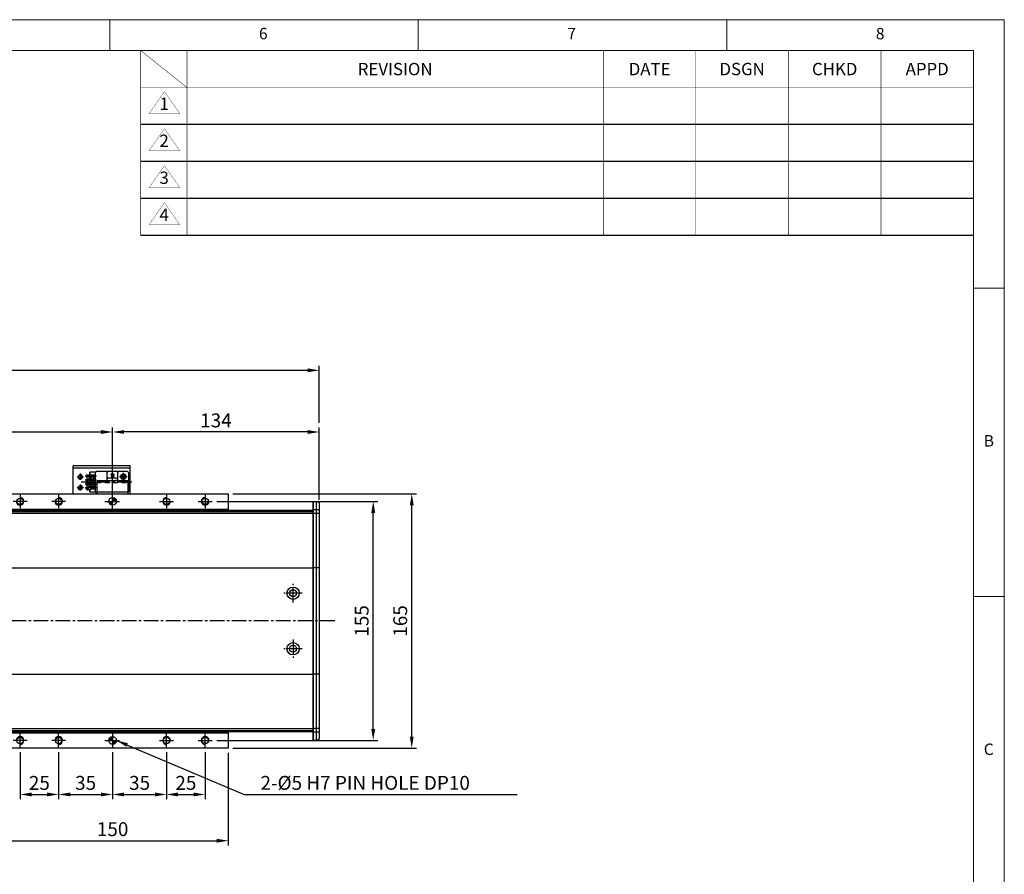
# Model space of a CAD drawing. Units: millimetres. Extents: x 10 to 4970, y 10 to 1118.
# Drawn here: x 4332 to 4970, y 564 to 1118 of the extents above; entities that cross this region are included whole.
import ezdxf
from ezdxf.enums import TextEntityAlignment as Align

# ---------------------------------------------------------------- set-up
doc = ezdxf.new("R2010")
doc.units = ezdxf.units.MM
doc.header["$LTSCALE"] = 0.5
doc.header["$PDSIZE"] = -1
doc.linetypes.add('CENTER2', pattern=[28.575, 19.05, -3.175, 3.175, -3.175])
doc.linetypes.add('HIDDEN', pattern=[0.375, 0.25, -0.125])
for name, color, linetype in [('1', 3, 'CENTER2'), ('4', 1, 'Continuous'), ('HIDDENLINE', 5, 'HIDDEN'), ('RD', 1, 'Continuous'), ('표제란', 4, 'Continuous')]:
    doc.layers.add(name, color=color, linetype=linetype)
doc.styles.get("Standard").update_dxf_attribs({"font": 'romans.shx', "bigfont": 'whgtxt.shx'})
doc.dimstyles.new('A3', dxfattribs={"dimscale": 3, "dimtxt": 3, "dimasz": 2.5, "dimexe": 1, "dimexo": 1, "dimgap": 1, "dimtad": 1, "dimdec": 4, "dimdsep": 46, "dimtxsty": 'Standard', "dimcen": 0, "dimclrd": 4, "dimclre": 4, "dimclrt": 254, "dimazin": 2, "dimtfac": 1, "dimtdec": 4, "dimtmove": 0, "dimatfit": 3, "dimfxl": 1, "dimtolj": 1, "dimarcsym": 0})

# ---------------------------------------------------------------- blocks, each defined once
blk = doc.blocks.new('표제란2')
at = {"linetype": 'Continuous', "lineweight": 0}
for p, q in [((410, 297), (10, 297)), ((410, 20), (410, 297))]:
    blk.add_line(p, q, dxfattribs=at)
at = {"layer": '표제란', "linetype": 'Continuous', "lineweight": 0}
for p, q in [((265, 292), (265, 297)), ((315, 297), (315, 292)), ((365, 292), (365, 297)), ((405, 292), (15, 292)), ((405, 292), (405, 56)), ((410, 253.5), (405, 253.5)), ((405, 203.5), (410, 203.5))]:
    blk.add_line(p, q, dxfattribs=at)
at = {"layer": '표제란', "linetype": 'Continuous', "lineweight": 0, "char_height": 1.85, "attachment_point": 1}
for s, insert in [('6', (289.17, 295.67)), ('7', (339.17, 295.67)), ('8', (389.17, 295.67)), ('B', (406.67, 229.67)), ('C', (406.67, 179.67))]:
    blk.add_mtext(s, dxfattribs=dict(at, insert=insert))
blk = doc.blocks.new('리비전')
for p, q in [((415, 280), (280, 280)), ((415, 274), (280, 274)), ((415, 268), (280, 268)), ((415, 262), (280, 262))]:
    blk.add_line(p, q)
at = {"const_width": 0.08}
for points in [[(280, 292), (415, 292)], [(280, 262), (280, 292)], [(415, 292), (415, 262)]]:
    blk.add_lwpolyline(points, dxfattribs=at)
at = {"layer": '표제란'}
for points, const_width in [([(280, 292), (287.5, 286)], 0.08), ([(287.5, 292), (287.5, 262)], 0.08), ([(355, 262), (355, 292)], 0.08), ([(370, 262), (370, 292)], 0.08), ([(385, 262), (385, 292)], 0.08), ([(400, 262), (400, 292)], 0.08), ([(415, 286), (280, 286)], 0.08), ([(281.34, 263.75), (286.34, 263.75)], 0.05)]:
    blk.add_lwpolyline(points, dxfattribs=dict(at, const_width=const_width))
for s, p in [('REVISION', (321.25, 289)), ('DATE', (362.5, 289)), ('DSGN', (377.5, 289)), ('CHKD', (392.5, 289)), ('APPD', (407.5, 289))]:
    blk.add_text(s, height=2, dxfattribs=at).set_placement(p, align=Align.MIDDLE_CENTER)
blk = doc.blocks.new('ZCASR123QQ')
at = {"layer": '4'}
h = blk.add_hatch(dxfattribs=at)
h.set_pattern_fill('ANSI31', color=256, scale=0.1, style=0)
h.set_pattern_definition([(45, (-1676.349, -272.7167), (-0.2245064, 0.2245064), [])])
h.paths.add_polyline_path([(-952.18, -1730.54), (-952.18, -1728.04, 0.414214), (-954.68, -1730.54)])
h.paths.add_polyline_path([(-949.68, -1730.54), (-952.18, -1730.54), (-952.18, -1733.04, 0.414214)])
h = blk.add_hatch(dxfattribs=at)
h.set_pattern_fill('ANSI31', color=256, scale=0.1, style=0)
h.set_pattern_definition([(315, (-1676.349, -3343.35407), (-0.2245064, -0.2245064), [])])
h.paths.add_polyline_path([(-954.68, -1885.54, 0.414214), (-952.18, -1888.04), (-952.18, -1885.54)])
h.paths.add_polyline_path([(-952.18, -1883.04), (-952.18, -1885.54), (-949.68, -1885.54, 0.414214)])
for p, q in [((-1027.18, -1736.54), (-1027.18, -1725.54)), ((-1027.18, -1725.54), (-877.18, -1725.54)), ((-877.18, -1725.54), (-877.18, -1736.54)), ((-877.18, -1735.54), (-1027.18, -1735.54)), ((-1027.18, -1890.54), (-1027.18, -1879.54)), ((-877.18, -1880.54), (-1027.18, -1880.54)), ((-877.18, -1879.54), (-877.18, -1890.54)), ((-877.18, -1890.54), (-1027.18, -1890.54))]:
    blk.add_line(p, q)
for centre, radius in [((-1012.18, -1730.54), 2.07), ((-987.18, -1730.54), 2.07), ((-952.18, -1730.54), 2.5), ((-917.18, -1730.54), 2.07), ((-892.18, -1730.54), 2.07), ((-1012.18, -1885.54), 2.07), ((-987.18, -1885.54), 2.07), ((-952.18, -1885.54), 2.5), ((-917.18, -1885.54), 2.07), ((-892.18, -1885.54), 2.07)]:
    blk.add_circle(centre, radius)
at = {"layer": '1'}
for p, q in [((-1012.18, -1726.04), (-1012.18, -1735.04)), ((-987.18, -1726.04), (-987.18, -1735.04)), ((-952.18, -1735.54), (-952.18, -1725.54)), ((-917.18, -1726.04), (-917.18, -1735.04)), ((-892.18, -1726.04), (-892.18, -1735.04)), ((-1007.68, -1730.54), (-1016.68, -1730.54)), ((-982.68, -1730.54), (-991.68, -1730.54)), ((-947.18, -1730.54), (-957.18, -1730.54)), ((-921.68, -1730.54), (-912.68, -1730.54)), ((-896.68, -1730.54), (-887.68, -1730.54)), ((-1012.18, -1890.04), (-1012.18, -1881.04)), ((-987.18, -1890.04), (-987.18, -1881.04)), ((-952.18, -1880.54), (-952.18, -1890.54)), ((-917.18, -1890.04), (-917.18, -1881.04)), ((-892.18, -1890.04), (-892.18, -1881.04)), ((-1007.68, -1885.54), (-1016.68, -1885.54)), ((-982.68, -1885.54), (-991.68, -1885.54)), ((-947.18, -1885.54), (-957.18, -1885.54)), ((-921.68, -1885.54), (-912.68, -1885.54)), ((-896.68, -1885.54), (-887.68, -1885.54))]:
    blk.add_line(p, q, dxfattribs=at)
at = {"layer": 'RD'}
for centre, start, end in [((-1012.18, -1730.54), 180, 90), ((-987.18, -1730.54), 180, 90), ((-917.18, -1730.54), 90, 0), ((-892.18, -1730.54), 90, 0), ((-1012.18, -1885.54), 270, 180), ((-987.18, -1885.54), 270, 180), ((-917.18, -1885.54), 0, 270), ((-892.18, -1885.54), 0, 270)]:
    blk.add_arc(centre, 2.5, start, end, dxfattribs=at)
blk = doc.blocks.new('*D197')
at = {"color": 4, "lineweight": -2, "transparency": 16777216}
for p, q in [((3991.77, 813.69), (3991.77, 853.69)), ((3999.27, 850.69), (4384.27, 850.69)), ((4391.77, 813.69), (4391.77, 853.69))]:
    blk.add_line(p, q, dxfattribs=at)
at = {"color": 4, "transparency": 16777216}
for points in [[(3999.27, 851.94), (3999.27, 849.44), (3991.77, 850.69)], [(4384.27, 851.94), (4384.27, 849.44), (4391.77, 850.69)]]:
    blk.add_solid(points, dxfattribs=at)
at = {"layer": 'Defpoints', "color": 0, "transparency": 16777216}
for p in [(4391.77, 850.69), (3991.77, 810.69), (4391.77, 810.69)]:
    blk.add_point(p, dxfattribs=at)
at = {"color": 254, "transparency": 16777216, "insert": (4191.77, 858.19), "char_height": 9, "attachment_point": 5}
blk.add_mtext('\\A1;STROKE=400', dxfattribs=at)
blk = doc.blocks.new('*D199')
at = {"color": 4, "lineweight": -2, "transparency": 16777216}
for p, q in [((4391.77, 813.69), (4391.77, 853.69)), ((4518.27, 850.69), (4399.27, 850.69)), ((4525.77, 806.69), (4525.77, 853.69))]:
    blk.add_line(p, q, dxfattribs=at)
at = {"color": 4, "transparency": 16777216}
for points in [[(4399.27, 851.94), (4399.27, 849.44), (4391.77, 850.69)], [(4518.27, 851.94), (4518.27, 849.44), (4525.77, 850.69)]]:
    blk.add_solid(points, dxfattribs=at)
at = {"layer": 'Defpoints', "color": 0, "transparency": 16777216}
for p in [(4391.77, 850.69), (4391.77, 810.69), (4525.77, 803.69)]:
    blk.add_point(p, dxfattribs=at)
at = {"color": 254, "transparency": 16777216, "insert": (4458.77, 858.19), "char_height": 9, "attachment_point": 5}
blk.add_mtext('\\A1;134', dxfattribs=at)
blk = doc.blocks.new('*D200')
at = {"color": 4, "lineweight": -2, "transparency": 16777216}
for p, q in [((3812.77, 856.69), (3812.77, 893.69)), ((3820.27, 890.69), (4518.27, 890.69)), ((4525.77, 856.69), (4525.77, 893.69))]:
    blk.add_line(p, q, dxfattribs=at)
at = {"color": 4, "transparency": 16777216}
for points in [[(3820.27, 891.94), (3820.27, 889.44), (3812.77, 890.69)], [(4518.27, 891.94), (4518.27, 889.44), (4525.77, 890.69)]]:
    blk.add_solid(points, dxfattribs=at)
at = {"layer": 'Defpoints', "color": 0, "transparency": 16777216}
for p in [(4525.77, 890.69), (3812.77, 853.69), (4525.77, 853.69)]:
    blk.add_point(p, dxfattribs=at)
at = {"color": 254, "transparency": 16777216, "insert": (4169.27, 898.19), "char_height": 9, "attachment_point": 5}
blk.add_mtext('\\A1;L=713', dxfattribs=at)
blk = doc.blocks.new('*D174')
at = {"color": 4, "lineweight": -2, "transparency": 16777216}
for p, q in [((4331.77, 643.19), (4331.77, 612.69)), ((4356.77, 643.19), (4356.77, 612.69)), ((4339.27, 615.69), (4349.27, 615.69))]:
    blk.add_line(p, q, dxfattribs=at)
at = {"color": 4, "transparency": 16777216}
for points in [[(4339.27, 616.94), (4339.27, 614.44), (4331.77, 615.69)], [(4349.27, 616.94), (4349.27, 614.44), (4356.77, 615.69)]]:
    blk.add_solid(points, dxfattribs=at)
at = {"layer": 'Defpoints', "color": 0, "transparency": 16777216}
for p in [(4331.77, 646.19), (4356.77, 646.19), (4356.77, 615.69)]:
    blk.add_point(p, dxfattribs=at)
at = {"color": 254, "transparency": 16777216, "insert": (4344.27, 623.19), "char_height": 9, "attachment_point": 5}
blk.add_mtext('\\A1;25', dxfattribs=at)
blk = doc.blocks.new('*D175')
at = {"color": 4, "lineweight": -2, "transparency": 16777216}
for p, q in [((4356.77, 643.19), (4356.77, 612.69)), ((4391.77, 643.19), (4391.77, 612.69)), ((4364.27, 615.69), (4384.27, 615.69))]:
    blk.add_line(p, q, dxfattribs=at)
at = {"color": 4, "transparency": 16777216}
for points in [[(4364.27, 616.94), (4364.27, 614.44), (4356.77, 615.69)], [(4384.27, 616.94), (4384.27, 614.44), (4391.77, 615.69)]]:
    blk.add_solid(points, dxfattribs=at)
at = {"layer": 'Defpoints', "color": 0, "transparency": 16777216}
for p in [(4356.77, 646.19), (4391.77, 646.19), (4391.77, 615.69)]:
    blk.add_point(p, dxfattribs=at)
at = {"color": 254, "transparency": 16777216, "insert": (4374.27, 623.19), "char_height": 9, "attachment_point": 5}
blk.add_mtext('\\A1;35', dxfattribs=at)
blk = doc.blocks.new('*D176')
at = {"color": 4, "lineweight": -2, "transparency": 16777216}
for p, q in [((4391.77, 642.69), (4391.77, 612.69)), ((4426.77, 643.19), (4426.77, 612.69)), ((4399.27, 615.69), (4419.27, 615.69))]:
    blk.add_line(p, q, dxfattribs=at)
at = {"color": 4, "transparency": 16777216}
for points in [[(4399.27, 616.94), (4399.27, 614.44), (4391.77, 615.69)], [(4419.27, 616.94), (4419.27, 614.44), (4426.77, 615.69)]]:
    blk.add_solid(points, dxfattribs=at)
at = {"layer": 'Defpoints', "color": 0, "transparency": 16777216}
for p in [(4391.77, 645.69), (4426.77, 646.19), (4426.77, 615.69)]:
    blk.add_point(p, dxfattribs=at)
at = {"color": 254, "transparency": 16777216, "insert": (4409.27, 623.19), "char_height": 9, "attachment_point": 5}
blk.add_mtext('\\A1;35', dxfattribs=at)
blk = doc.blocks.new('*D177')
at = {"color": 4, "lineweight": -2, "transparency": 16777216}
for p, q in [((4426.77, 643.19), (4426.77, 612.69)), ((4451.77, 643.19), (4451.77, 612.69)), ((4434.27, 615.69), (4444.27, 615.69))]:
    blk.add_line(p, q, dxfattribs=at)
at = {"color": 4, "transparency": 16777216}
for points in [[(4434.27, 616.94), (4434.27, 614.44), (4426.77, 615.69)], [(4444.27, 616.94), (4444.27, 614.44), (4451.77, 615.69)]]:
    blk.add_solid(points, dxfattribs=at)
at = {"layer": 'Defpoints', "color": 0, "transparency": 16777216}
for p in [(4426.77, 646.19), (4451.77, 646.19), (4451.77, 615.69)]:
    blk.add_point(p, dxfattribs=at)
at = {"color": 254, "transparency": 16777216, "insert": (4439.27, 623.19), "char_height": 9, "attachment_point": 5}
blk.add_mtext('\\A1;25', dxfattribs=at)
blk = doc.blocks.new('*D178')
at = {"color": 4, "lineweight": -2, "transparency": 16777216}
for p, q in [((4316.77, 642.69), (4316.77, 582.69)), ((4466.77, 642.69), (4466.77, 582.69)), ((4324.27, 585.69), (4459.27, 585.69))]:
    blk.add_line(p, q, dxfattribs=at)
at = {"color": 4, "transparency": 16777216}
for points in [[(4324.27, 586.94), (4324.27, 584.44), (4316.77, 585.69)], [(4459.27, 586.94), (4459.27, 584.44), (4466.77, 585.69)]]:
    blk.add_solid(points, dxfattribs=at)
at = {"layer": 'Defpoints', "color": 0, "transparency": 16777216}
for p in [(4316.77, 645.69), (4466.77, 645.69), (4466.77, 585.69)]:
    blk.add_point(p, dxfattribs=at)
at = {"color": 254, "transparency": 16777216, "insert": (4391.77, 593.19), "char_height": 9, "attachment_point": 5}
blk.add_mtext('\\A1;150', dxfattribs=at)
blk = doc.blocks.new('*D179')
at = {"color": 4, "lineweight": -2, "transparency": 16777216}
for p, q in [((4459.27, 805.69), (4563.77, 805.69)), ((4560.77, 658.19), (4560.77, 798.19)), ((4459.27, 650.69), (4563.77, 650.69))]:
    blk.add_line(p, q, dxfattribs=at)
at = {"color": 4, "transparency": 16777216}
for points in [[(4559.52, 798.19), (4562.02, 798.19), (4560.77, 805.69)], [(4559.52, 658.19), (4562.02, 658.19), (4560.77, 650.69)]]:
    blk.add_solid(points, dxfattribs=at)
at = {"layer": 'Defpoints', "color": 0, "transparency": 16777216}
for p in [(4456.27, 805.69), (4560.77, 805.69), (4456.27, 650.69)]:
    blk.add_point(p, dxfattribs=at)
at = {"color": 254, "transparency": 16777216, "insert": (4553.27, 728.19), "char_height": 9, "attachment_point": 5, "rotation": 90}
blk.add_mtext('\\A1;155', dxfattribs=at)
blk = doc.blocks.new('*D180')
at = {"color": 4, "lineweight": -2, "transparency": 16777216}
for p, q in [((4469.77, 810.69), (4588.77, 810.69)), ((4585.77, 653.19), (4585.77, 803.19)), ((4469.77, 645.69), (4588.77, 645.69))]:
    blk.add_line(p, q, dxfattribs=at)
at = {"color": 4, "transparency": 16777216}
for points in [[(4584.52, 803.19), (4587.02, 803.19), (4585.77, 810.69)], [(4584.52, 653.19), (4587.02, 653.19), (4585.77, 645.69)]]:
    blk.add_solid(points, dxfattribs=at)
at = {"layer": 'Defpoints', "color": 0, "transparency": 16777216}
for p in [(4466.77, 810.69), (4585.77, 810.69), (4466.77, 645.69)]:
    blk.add_point(p, dxfattribs=at)
at = {"color": 254, "transparency": 16777216, "insert": (4578.27, 728.19), "char_height": 9, "attachment_point": 5, "rotation": 90}
blk.add_mtext('\\A1;165', dxfattribs=at)

msp = doc.modelspace()

# ---------------------------------------------------------------- linework, layer by layer
for p, q in [((4403.2546, 828.69443), (4366.2546, 828.69443)), ((4366.2546, 810.69444), (4366.2546, 828.69443)), ((4366.2546, 827.49443), (4403.2546, 827.49443)), ((4380.7496, 824.69443), (4376.9496, 824.69443)), ((4376.9496, 822.70443), (4376.9496, 824.69443)), ((4377.2496, 822.70443), (4377.2496, 824.69443)), ((4380.7496, 811.69443), (4380.7496, 824.69443)), ((4401.2496, 824.99443), (4381.0496, 824.99443)), ((4388.2996, 819.19443), (4388.2996, 824.69443)), ((4390.5746, 822.79444), (4391.7746, 824.09444)), ((4391.7746, 820.69443), (4391.7746, 826.13522)), ((4391.7746, 824.09444), (4392.9746, 822.79444)), ((4395.2496, 819.19443), (4395.2496, 824.69443)), ((4402.2496, 812.39443), (4402.2496, 823.99443)), ((4403.2546, 810.69444), (4403.2546, 828.69443)), ((4381.2496, 822.00443), (4373.90988, 822.00443)), ((4381.2496, 819.46443), (4373.90988, 819.46443)), ((4380.7496, 822.70443), (4375.2496, 822.70443)), ((4380.7496, 821.30443), (4375.2496, 821.30443)), ((4380.7496, 820.16443), (4375.2496, 820.16443)), ((4380.7496, 818.76443), (4375.2496, 818.76443)), ((4380.7496, 817.62443), (4375.2496, 817.62443)), ((4375.8496, 822.40443), (4375.3496, 822.40443)), ((4375.8496, 821.60443), (4375.3496, 821.60443)), ((4375.8496, 819.86443), (4375.3496, 819.86443)), ((4375.8496, 819.06443), (4375.3496, 819.06443)), ((4375.8496, 817.32443), (4375.3496, 817.32443)), ((4376.9496, 820.16443), (4376.9496, 821.30443)), ((4376.9496, 817.62443), (4376.9496, 818.76443)), ((4377.2496, 820.16443), (4377.2496, 821.30443)), ((4377.2496, 817.62443), (4377.2496, 818.76443)), ((4377.9496, 820.16443), (4377.9496, 821.30443)), ((4377.9496, 817.62443), (4377.9496, 818.76443)), ((4379.5496, 820.16443), (4379.5496, 821.30443)), ((4379.5496, 817.62443), (4379.5496, 818.76443)), ((4381.7746, 819.19443), (4401.7746, 819.19443)), ((4381.7746, 819.19443), (4381.7746, 817.19443)), ((4394.9496, 820.69443), (4388.5996, 820.69443)), ((4391.2746, 822.79444), (4390.57461, 822.79444)), ((4391.2746, 821.49443), (4391.2746, 822.79444)), ((4392.2746, 821.49443), (4391.2746, 821.49443)), ((4392.9746, 822.79444), (4392.2746, 822.79444)), ((4392.2746, 822.79444), (4392.2746, 821.49443)), ((4395.2496, 819.19443), (4393.7496, 819.19443)), ((4401.7746, 817.19443), (4401.7746, 819.19443)), ((4381.2496, 816.92443), (4373.90988, 816.92443)), ((4381.2496, 814.38443), (4373.96665, 814.38443)), ((4374.5496, 814.11443), (4374.5496, 814.38443)), ((4380.7496, 816.22443), (4375.2496, 816.22443)), ((4380.7496, 815.08443), (4375.2496, 815.08443)), ((4375.8496, 816.52443), (4375.3496, 816.52443)), ((4375.8496, 814.78443), (4375.3496, 814.78443)), ((4375.8496, 813.98443), (4375.3496, 813.98443)), ((4377.2496, 813.14443), (4375.5196, 813.14443)), ((4376.9496, 815.08443), (4376.9496, 816.22443)), ((4376.9496, 811.69443), (4376.9496, 813.14443)), ((4380.7496, 811.69443), (4376.9496, 811.69443)), ((4377.2496, 815.08443), (4377.2496, 816.22443)), ((4380.7496, 813.68443), (4377.2496, 813.68443)), ((4377.2496, 811.69443), (4377.2496, 813.68443)), ((4377.9496, 815.08443), (4377.9496, 816.22443)), ((4379.5496, 815.08443), (4379.5496, 816.22443)), ((4381.7746, 811.39443), (4381.0496, 811.39443)), ((4381.7746, 811.89443), (4381.7746, 817.19443)), ((4381.7746, 811.89443), (4401.7746, 811.89443)), ((4381.7746, 810.69443), (4381.7746, 811.89443)), ((4391.7746, 810.02901), (4391.7746, 815.69443)), ((4401.7746, 811.89443), (4401.7746, 817.19443)), ((4401.7746, 810.69443), (4401.7746, 811.89443)), ((4381.7746, 810.69443), (4401.7746, 810.69443)), ((4466.7746, 805.69443), (4521.77464, 805.69443)), ((4521.77464, 805.69443), (4521.77464, 650.69443)), ((4523.77464, 805.69498), (4523.77464, 650.69388)), ((3862.77464, 799.94443), (4521.77464, 799.94443)), ((3862.77464, 799.69443), (4521.77464, 799.69443)), ((3862.77464, 799.21584), (4521.77464, 799.21584)), ((4525.77464, 800.22499), (4521.77464, 800.22499)), ((4521.77464, 656.69443), (4521.77464, 799.69443)), ((3862.77464, 798.00911), (4521.77464, 798.00911)), ((4525.77464, 797.82863), (4521.77464, 797.82863)), ((3862.77464, 762.69443), (4521.77464, 762.69443)), ((4525.77464, 762.69554), (4521.77464, 762.69554)), ((3862.77464, 693.69443), (4521.77464, 693.69443)), ((4525.77464, 693.69443), (4521.77464, 693.69443)), ((3862.77464, 658.37975), (4521.77464, 658.37975)), ((4525.77464, 658.56134), (4521.77464, 658.56134)), ((3862.77464, 657.17302), (4521.77464, 657.17302)), ((3862.77464, 656.69443), (4521.77464, 656.69443)), ((3862.77464, 656.44443), (4521.77464, 656.44443)), ((4525.77464, 656.16498), (4521.77464, 656.16498)), ((4466.7746, 650.69443), (4521.77464, 650.69443))]:
    msp.add_line(p, q)
msp.add_lwpolyline([(4525.77464, 803.69498), (4525.77464, 652.69388, -0.414213562), (4523.77464, 650.69388), (4521.77464, 650.69388), (4521.77464, 805.69498), (4523.77464, 805.69498, -0.414213562)], format="xyb", close=True)
for centre, radius in [((4370.7546, 821.69443), 1.22937), ((4398.7546, 821.69443), 1.75), ((4398.7546, 821.69443), 1.22937), ((4370.7546, 814.69443), 1.22937), ((4508.77464, 746.19443), 4), ((4508.77464, 746.19443), 2.25), ((4508.77464, 710.19443), 4), ((4508.77464, 710.19443), 2.25)]:
    msp.add_circle(centre, radius)
for centre, radius, start, end in [((4381.0496, 824.69443), 0.3, 90, 180), ((4388.5996, 824.69443), 0.3, 90, 180), ((4394.9496, 824.69443), 0.3, 359.999997, 90), ((4401.2496, 823.99443), 1, 359.999997, 90), ((4375.2496, 822.00443), 0.7, 89.99998998, 270.00001), ((4375.2496, 819.46443), 0.7, 89.99998998, 270.00001), ((4375.2496, 816.92443), 0.7, 89.99998998, 270.00001), ((4375.3496, 822.00443), 0.4, 89.99998998, 270.00001), ((4375.3496, 819.46443), 0.4, 89.99998998, 270.00001), ((4375.3496, 816.92443), 0.4, 89.99998998, 270.00001), ((4375.8496, 822.00443), 0.4, 269.99999, 90), ((4375.8496, 819.46443), 0.4, 269.99999, 90), ((4375.8496, 816.92443), 0.4, 269.99999, 90), ((4388.5996, 820.99443), 0.3, 180, 270.00001), ((4394.9496, 820.99443), 0.3, 269.99999, 359.999997), ((4375.2496, 814.38443), 0.7, 90, 180), ((4375.5196, 814.11443), 0.97, 180, 270.00001), ((4375.3496, 814.38443), 0.4, 89.99998998, 270.00001), ((4375.8496, 814.38443), 0.4, 269.99999, 90), ((4381.0496, 811.69443), 0.3, 180, 270.00001), ((4401.2496, 812.39443), 1, 301.66824999, 359.999997)]:
    msp.add_arc(centre, radius, start, end)
for p in [(4380.7496, 824.69443), (4388.2996, 824.69443), (4395.2496, 824.69443), (4374.5496, 822.00443), (4397.76473, 820.25129), (4399.74448, 823.13757)]:
    msp.add_point(p)
at = {"layer": '1'}
for p, q in [((4370.7546, 823.73443), (4370.7546, 819.65443)), ((4398.7546, 819.19443), (4398.7546, 824.19443)), ((4398.7546, 823.73443), (4398.7546, 819.65443)), ((4368.7146, 821.69443), (4372.7946, 821.69443)), ((4404.33103, 818.19443), (4371.45683, 818.19443)), ((4391.7746, 819.19443), (4391.7746, 820.69443)), ((4401.2546, 821.69443), (4396.2546, 821.69443)), ((4400.7946, 821.69443), (4396.7146, 821.69443)), ((4368.7146, 814.69443), (4372.7946, 814.69443)), ((4370.7546, 816.73443), (4370.7546, 812.65443)), ((4508.77464, 740.19443), (4508.77464, 752.19443)), ((4514.77464, 746.19443), (4502.77464, 746.19443)), ((4535.77464, 728.19443), (3807.77464, 728.19443)), ((4508.77464, 716.19443), (4508.77464, 704.19443)), ((4514.77464, 710.19443), (4502.77464, 710.19443))]:
    msp.add_line(p, q, dxfattribs=at)
at = {"layer": 'HIDDENLINE'}
msp.add_line((4381.7746, 817.99443), (4401.7746, 817.99443), dxfattribs=at)
at = {"layer": 'RD'}
for centre, start, end in [((4370.7546, 821.69443), 180, 90), ((4398.7546, 821.69443), 90, 0), ((4370.7546, 814.69443), 180, 90)]:
    msp.add_arc(centre, 1.5, start, end, dxfattribs=at)
at = {"layer": '표제란', "const_width": 0.2}
for points in [[(4425.37761, 1071.39481), (4415.37761, 1056.99481)], [(4435.37761, 1056.99481), (4425.37761, 1071.39481)], [(4415.37761, 1056.99481), (4435.37761, 1056.99481)], [(4425.37761, 1047.39481), (4415.37761, 1032.99481)], [(4435.37761, 1032.99481), (4425.37761, 1047.39481)], [(4415.37761, 1032.99481), (4435.37761, 1032.99481)], [(4425.37761, 1023.39481), (4415.37761, 1008.99481)], [(4435.37761, 1008.99481), (4425.37761, 1023.39481)], [(4415.37761, 1008.99481), (4435.37761, 1008.99481)], [(4425.37761, 999.39481), (4415.37761, 984.99481)], [(4435.37761, 984.99481), (4425.37761, 999.39481)]]:
    msp.add_lwpolyline(points, dxfattribs=at)

# ---------------------------------------------------------------- block references
at = {"xscale": 4, "yscale": 4, "zscale": 4}
for name, p in [('표제란2', (3330, -70)), ('리비전', (3290, -70))]:
    msp.add_blockref(name, p, dxfattribs=at)
at = {"rotation": 180}
msp.add_blockref('ZCASR123QQ', (3439.59329, -1079.84096), dxfattribs=at)

# ---------------------------------------------------------------- texts
at = {"color": 254, "insert": (4487.66092, 618.69443), "char_height": 9, "attachment_point": 7}
msp.add_mtext('{\\C9;2-%%C5 H7 PIN HOLE DP10}', dxfattribs=at)
at = {"layer": '표제란'}
for s, p in [('1', (4425.19373, 1062.48201)), ('2', (4425.19373, 1038.48201)), ('3', (4425.19373, 1014.48201)), ('4', (4425.19373, 990.48201))]:
    msp.add_text(s, height=8, dxfattribs=at).set_placement(p, align=Align.MIDDLE)

# ---------------------------------------------------------------- dimensions: what is measured, and where the dimension line sits
for base, p1, p2, text, picture, middle in [((4525.77464, 890.69443), (3812.77464, 853.69443), (4525.77464, 853.69443), 'L=<>', '*D200', (4169.27464, 898.19443)), ((4391.77464, 850.69443), (3991.77464, 810.69443), (4391.77464, 810.69443), 'STROKE=<>', '*D197', (4191.77464, 858.19443))]:
    dim = msp.add_linear_dim(base=base, p1=p1, p2=p2, text=text, dimstyle='A3')
    dim.commit()
    dim.dimension.update_dxf_attribs({"geometry": picture, "text_midpoint": middle})
for base, p1, p2, picture, middle in [((4391.77464, 850.69443), (4525.77464, 803.69498), (4391.77464, 810.69443), '*D199', (4458.77464, 858.19443)), ((4466.7746, 585.69443), (4316.7746, 645.69443), (4466.7746, 645.69443), '*D178', (4391.7746, 593.19443)), ((4356.7746, 615.69443), (4331.7746, 646.19443), (4356.7746, 646.19443), '*D174', (4344.2746, 623.19443)), ((4391.77464, 615.69443), (4356.7746, 646.19443), (4391.77464, 646.19443), '*D175', (4374.27462, 623.19443)), ((4426.7746, 615.69443), (4391.77464, 645.69443), (4426.7746, 646.19443), '*D176', (4409.27462, 623.19443)), ((4451.7746, 615.69443), (4426.7746, 646.19443), (4451.7746, 646.19443), '*D177', (4439.2746, 623.19443))]:
    dim = msp.add_linear_dim(base=base, p1=p1, p2=p2, dimstyle='A3')
    dim.commit()
    dim.dimension.update_dxf_attribs({"geometry": picture, "text_midpoint": middle})
for base, p1, p2, picture, middle in [((4560.77464, 805.69443), (4456.2746, 650.69443), (4456.2746, 805.69443), '*D179', (4553.27464, 728.19443)), ((4585.77464, 810.69443), (4466.7746, 645.69443), (4466.7746, 810.69443), '*D180', (4578.27464, 728.19443))]:
    dim = msp.add_linear_dim(base=base, p1=p1, p2=p2, angle=90, dimstyle='A3')
    dim.commit()
    dim.dimension.update_dxf_attribs({"geometry": picture, "text_midpoint": middle})

# ---------------------------------------------------------------- leaders
at = {"annotation_type": 0, "has_hookline": 1, "hookline_direction": 0, "text_width": 166.39286}
msp.add_leader([(4394.27464, 650.69443), (4477.16092, 615.69443), (4484.66092, 615.69443)], dimstyle='A3', override={"dimgap": 1, "dimtad": 1}, dxfattribs=at)

doc.saveas('drawing.dxf')
